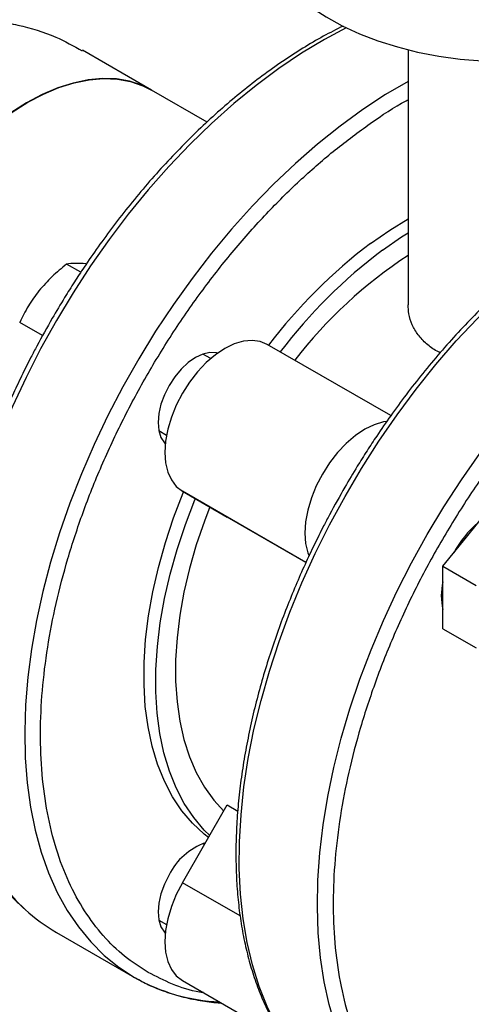
# Model space of a CAD drawing. Extents: x 0.4 to 10.6, y 0.4 to 8.1.
# Drawn here: x 2.1 to 2.2, y 5.1 to 5.3 of the extents above; entities that cross this region are included whole.
import ezdxf

# ---------------------------------------------------------------- set-up
doc = ezdxf.new("R2010")
doc.units = 0
doc.linetypes.add('SLD-SOLID', pattern=[0])
doc.layers.get('0').update_dxf_attribs({"linetype": 'CONTINUOUS'})

msp = doc.modelspace()

# ---------------------------------------------------------------- linework, layer by layer
at = {"color": 7, "linetype": 'SLD-SOLID'}
for p, q in [((2.090590912308298, 5.328060897488823), (2.074362828943326, 5.337429170606121)), ((2.151045239245842, 5.337556041287029), (2.151045239245842, 5.277367384727462)), ((2.103682631565414, 5.320503208832202), (2.090590912308519, 5.328060897489281)), ((2.073929683643407, 5.285065085777689), (2.070594423904285, 5.286990490241698)), ((2.064949620384158, 5.270126694554611), (2.059545880448245, 5.273246207218918)), ((2.146993593166743, 5.251247384460465), (2.117879414351395, 5.268054642138027)), ((2.104550046874236, 5.264683941849713), (2.1027277274917, 5.265735944436746)), ((2.092311907360079, 5.247693259803812), (2.094134226742612, 5.246641257216781)), ((2.097879414351271, 5.233413626088101), (2.108461426353765, 5.227302774703647)), ((2.126997487757251, 5.216602134224965), (2.108461426353765, 5.227302774703647)), ((2.164786430860336, 5.222553366351099), (2.170310702588356, 5.229425507862489)), ((2.159262159132316, 5.21568122483971), (2.164786430860336, 5.222553366351099)), ((2.159262159132316, 5.21568122483971), (2.167114177798286, 5.211148350948778)), ((2.159262159132317, 5.208315130190544), (2.159262159132316, 5.21568122483971)), ((2.159262159132317, 5.200949035541379), (2.159262159132317, 5.208315130190544)), ((2.159262159132317, 5.200949035541379), (2.167114177798287, 5.196416161650449)), ((2.097879414351271, 5.141032578855797), (2.108461426353765, 5.159361161236616)), ((2.108461426353765, 5.159361161236616), (2.11092985206308, 5.157936169406429)), ((2.103086935061377, 5.15005226928069), (2.102727727491704, 5.15025963539675)), ((2.092311907360078, 5.132216950763819), (2.094134226742679, 5.131164948176749)), ((2.068179905700209, 5.129309131684479), (2.086624071556985, 5.118661541375695)), ((2.09788022702493, 5.11793684782493), (2.121801920613376, 5.104127148064045))]:
    msp.add_line(p, q, dxfattribs=at)
at = {"color": 8, "linetype": 'SLD-SOLID'}
for p, q in [((2.126998221635601, 5.216603696452271), (2.097879414351271, 5.233413626088101)), ((2.11149272644025, 5.13317378106599), (2.097879414351271, 5.141032578855797))]:
    msp.add_line(p, q, dxfattribs=at)
at = {"color": 7, "linetype": 'SLD-SOLID', "flags": 128}
for points in [[(2.115378572579044, 5.368839259505085), (2.115468794978349, 5.366956371843335), (2.115987580896542, 5.363958118977853), (2.116963355494085, 5.360998067655089), (2.118388482011748, 5.358099384290033), (2.120251806902273, 5.355284755010197), (2.122538747122002, 5.352576208105909), (2.125231404262967, 5.34999494162908), (2.128308704632202, 5.347561157489701), (2.131746564181958, 5.345293903348509), (2.135518077000036, 5.343210923543216), (2.139593725885029, 5.341328520215008), (2.143941613358444, 5.339661425722181), (2.148527711305716, 5.338222687339477), (2.153316127292348, 5.337023565145451), (2.158269385470868, 5.336073443897101), (2.163348719880155, 5.335379759581419), (2.16851437784164, 5.334947941218707), (2.173725931077916, 5.334781368373132), (2.178942592118825, 5.334881344703061), (2.184123533518711, 5.335247087758159), (2.189228207386539, 5.335875735103125), (2.194216662728122, 5.336762366720134), (2.199049858116813, 5.337900043514646), (2.203689967245609, 5.339279861623222), (2.208100674969283, 5.340891022098337), (2.212247461519639, 5.342720915424778), (2.216097872669499, 5.344755220206209)], [(2.090590912308519, 5.328060897489281), (2.088347546959339, 5.329170510037275), (2.085437813922819, 5.330132121067596), (2.082334756838497, 5.33067030237786), (2.079063359697448, 5.330780720848601), (2.075649961865901, 5.330462487455217), (2.07212204601615, 5.329718164425875), (2.068508016852237, 5.328553744611951), (2.064836972411975, 5.326978603237118), (2.061138469786657, 5.325005422413562), (2.057442287144738, 5.322650089033059), (2.053778183975532, 5.319931566855076), (2.050175661483297, 5.316871743821726), (2.046663725060894, 5.313495255828926), (2.04327065075541, 5.309829288372651), (2.040023757606056, 5.305903357667304), (2.036949187687331, 5.301749072998517), (2.034071695628402, 5.297399882223763), (2.031414449303388, 5.292890802469876), (2.028998843297264, 5.288258138195739), (2.026844326649238, 5.283539188890125), (2.024968246260523, 5.278771948758145), (2.023385707227293, 5.273994800814251), (2.022109451223326, 5.269246207844768), (2.021149753911538, 5.264564402728161), (2.020514342210392, 5.25998708060637), (2.02020833208129, 5.255551095385699), (2.020234187337858, 5.251292163010827), (2.020591699808775, 5.247244573901026), (2.021277991013839, 5.243440916863864), (2.022287535339799, 5.239911816709291), (2.023612204529345, 5.236685687676671), (2.025241333125055, 5.233788504660044), (2.027161804341389, 5.231243594073543), (2.029358155673332, 5.229071446040829), (2.031812703391392, 5.227289549420657), (2.032262319571415, 5.227021863544868)], [(2.032262319571195, 5.22702186354441), (2.031612848878629, 5.227413875847306), (2.02917771259818, 5.229226700863583), (2.02700222552539, 5.231428527271856), (2.025103903403002, 5.234001627260535), (2.023498030404551, 5.236925283741473), (2.022197536075182, 5.240175957151766), (2.021212891230558, 5.24372747498048), (2.020552023652004, 5.247551242494315), (2.02022025425668, 5.251616472965591), (2.02022025425668, 5.255890435548868), (2.020552023652004, 5.260338718810478), (2.021212891230558, 5.264925507789143), (2.022197536075182, 5.269613872356997), (2.023498030404551, 5.274366064559253), (2.025103903403002, 5.279143822538542), (2.02700222552539, 5.283908678596892), (2.029177712598181, 5.288622268915008), (2.031612848878629, 5.293246642435199), (2.034288028081243, 5.297744566420966), (2.037181711236062, 5.302079826233111), (2.040270600107782, 5.30621751690872), (2.043529824779445, 5.310124324195395), (2.046933143890388, 5.313768792778029), (2.050453155916249, 5.317121579538507), (2.054061519789929, 5.320155689809241), (2.057729183087201, 5.322846694718359), (2.061426615939747, 5.325172927876618), (2.065124048792292, 5.327115659822431), (2.068791712089564, 5.328659248820477), (2.072400075963244, 5.329791266799761), (2.075920087989105, 5.330502599417128), (2.079323407100048, 5.330787519440601), (2.082582631771711, 5.33064373286168), (2.085671520643432, 5.330072397365354), (2.08856520379825, 5.329078113009101), (2.090590912308298, 5.328060897488823)], [(2.151045239245842, 5.330073008724416), (2.145749903562655, 5.326966143286205), (2.14037158126675, 5.323434412490745), (2.135025799914595, 5.319543632996504), (2.129732446163931, 5.315308278758745), (2.12451121163838, 5.310744105573413), (2.119381519673308, 5.305868092464533), (2.114362453059745, 5.300698378521128), (2.109472683055146, 5.295254195418615), (2.104730399925089, 5.289555795875709), (2.100153245274294, 5.283624378312984), (2.095758246418689, 5.27748200799335), (2.091561753042682, 5.271151534937827), (2.087579376377256, 5.264656508921969), (2.083825931125173, 5.25802109186915), (2.080315380349296, 5.25126996796662), (2.077060783529085, 5.244428251838715), (2.074074247978475, 5.237521395118795), (2.071366883805869, 5.2305750917675), (2.06894876258381, 5.223615182489533), (2.066828879882067, 5.216667558604537), (2.065015121803524, 5.209758065729684), (2.063514235647363, 5.202912407632287), (2.062331804808661, 5.196156050610091), (2.061472228007803, 5.189514128754979), (2.060938702926943, 5.183011350452494), (2.060733214314425, 5.176671906465026), (2.060856526601384, 5.170519379940584), (2.061308181058013, 5.164576658681936), (2.062086497500069, 5.158865850002487), (2.063188580539267, 5.153408198485608), (2.064610330354316, 5.148224006953405), (2.066346457942525, 5.143332560938876), (2.068390504795235, 5.138752056942463), (2.0707348669239, 5.134499534739886), (2.073370823147425, 5.130590813993041), (2.076288567535526, 5.127040435399834), (2.079477245887444, 5.123861606601821), (2.082924996110274, 5.121066153050916), (2.086618992346739, 5.118664474017935)], [(2.14221504105559, 5.291868677418913), (2.146731507297968, 5.295024748146962), (2.151045239245842, 5.29768238166693)], [(2.144998926020891, 5.290261574836585), (2.149515392263269, 5.293417645564634), (2.151045239245842, 5.294399808531094)], [(2.117879414351395, 5.268054642138027), (2.11619195310693, 5.268744768461309), (2.114299809570569, 5.268991413193069), (2.112249574595841, 5.268788503121442), (2.110091731772163, 5.268141034565813), (2.107879414351324, 5.267064950350848), (2.105667096930485, 5.265586747241236), (2.10350925410681, 5.263742823503411), (2.101459019132085, 5.261578582659431), (2.099566875595729, 5.259147315501577), (2.097879414351271, 5.256508887896191), (2.096438186294912, 5.253728266687354), (2.095278679244562, 5.250873919997581), (2.094429444111984, 5.248016131315408), (2.09391139188459, 5.245225268882647), (2.093737278727537, 5.242570052994735), (2.0939113918846, 5.240115863878987), (2.094429444112003, 5.23792313181642), (2.095278679244592, 5.236045849147676), (2.096438186294951, 5.234530240802401), (2.097879414351271, 5.233413626088101)], [(2.106188696006491, 5.265971794153165), (2.10588550914686, 5.266041452551824), (2.104357391282853, 5.266102494777234), (2.102699286777459, 5.265726114740724), (2.10097491565694, 5.26492677651602), (2.099250544536421, 5.263735198222824), (2.097592440031026, 5.262197171546696), (2.09606432216702, 5.260371801990268), (2.09472491565694, 5.258329237481914)], [(2.09472491565694, 5.258329237481914), (2.093625693141819, 5.256147972630204), (2.092808897126463, 5.253911832220124), (2.092305916623677, 5.25170674987359), (2.092136080892108, 5.249617465668557), (2.092305916623677, 5.247724269625338), (2.092808897126463, 5.246099916206158), (2.093625693141819, 5.24480682840197), (2.093838432090898, 5.244578191522513)], [(2.145949408947785, 5.249856967371335), (2.145247891051398, 5.249738980512139), (2.14309004822772, 5.249091511956511), (2.140877730806881, 5.248015427741545), (2.138665413386043, 5.246537224631934), (2.136507570562368, 5.244693300894109), (2.134457335587643, 5.242529060050128), (2.132565192051287, 5.240097792892275), (2.130877730806829, 5.237459365286887), (2.12943650275047, 5.23467874407805), (2.12827699570012, 5.231824397388277), (2.127427760567541, 5.228966608706104), (2.126909708340148, 5.226175746273344), (2.126735595183095, 5.223520530385431), (2.126909708340158, 5.221066341269683), (2.127427760567561, 5.218873609207117), (2.127711268993701, 5.218123107124856)], [(2.104024752562278, 5.151676616835718), (2.102996876100977, 5.152486399939638), (2.100238419360266, 5.155059970999847), (2.097750663779605, 5.158011217472232), (2.095546882611402, 5.161324393179939), (2.093638833981706, 5.164981820897045), (2.092036698155517, 5.168963986664211), (2.090749023220669, 5.173249643904094), (2.089782679480081, 5.177815926781031), (2.089142822795719, 5.182638472200166), (2.088832867079844, 5.187691549795104), (2.088854466080309, 5.192948199210546), (2.089207504557102, 5.198380373947451), (2.089890098897198, 5.203959091003242), (2.090898607164453, 5.209654585508669), (2.092227648530907, 5.215436469536257), (2.09387013198583, 5.221273894233055), (2.095817294169331, 5.22713571441261), (2.098058746128679, 5.232990654728016), (2.098164508770731, 5.233248991080369)], [(2.104310781021007, 5.152172032657193), (2.103022304325567, 5.153452868417519), (2.100534548744906, 5.156404114889904), (2.098330767576703, 5.159717290597611), (2.096422718947008, 5.163374718314718), (2.094820583120819, 5.167356884081883), (2.09353290818597, 5.171642541321765), (2.092566564445382, 5.176208824198703), (2.09192670776102, 5.181031369617838), (2.091616752045145, 5.186084447212775), (2.09163835104561, 5.191341096628218), (2.091991389522403, 5.196773271365122), (2.092673983862499, 5.202351988420914), (2.093682492129755, 5.20804748292634), (2.095011533496209, 5.213829366953927), (2.096654016951132, 5.219666791650726), (2.098601179134633, 5.225528611830283), (2.10084263109398, 5.231383552145688), (2.100948220361875, 5.231641466176154)], [(2.104336886938587, 5.229684594662785), (2.103066243673581, 5.226355425980289), (2.101156531617374, 5.220736331435437), (2.099548096675639, 5.215137314496729), (2.098250151818064, 5.209590445826147), (2.097270131555252, 5.204127497385118), (2.096613649354519, 5.198779760447588), (2.096284465486459, 5.193577866366452), (2.096284465486459, 5.188551611119924), (2.096613649354519, 5.183729784642882), (2.097270131555252, 5.179140005920725), (2.098250151818064, 5.174808564790328), (2.099548096675639, 5.170760271354231), (2.101156531617374, 5.167018313870629), (2.103066243673582, 5.163604125933118), (2.105266294186546, 5.160537263701014), (2.107639102273785, 5.157936854153995)], [(2.09472491565694, 5.142852928441918), (2.093625693141819, 5.140671663590208), (2.092808897126463, 5.138435523180127), (2.092305916623676, 5.136230440833594), (2.092136080892108, 5.13414115662856), (2.092305916623676, 5.132247960585341), (2.092808897126463, 5.130623607166162), (2.093625693141819, 5.129330519361973), (2.093838432091439, 5.129101882481973)], [(2.097879414351271, 5.141032578855797), (2.096438186294912, 5.13825195764696), (2.095278679244562, 5.135397610957188), (2.094429444111984, 5.132539822275015), (2.09391139188459, 5.129748959842254), (2.093737278727537, 5.127093743954341), (2.0939113918846, 5.124639554838595), (2.094429444112003, 5.122446822776027), (2.095278679244592, 5.120569540107283), (2.096438186294951, 5.119053931762009), (2.097879414351317, 5.117937317047682), (2.09788022702493, 5.11793684782493)]]:
    msp.add_lwpolyline(points, dxfattribs=at)
at = {"color": 8, "linetype": 'SLD-SOLID', "flags": 128}
for points in [[(2.136451134223988, 5.342749243384508), (2.131348800986889, 5.340018950865399), (2.125959199219917, 5.336765203514719), (2.120587139896113, 5.333142425782364), (2.115252607429, 5.329164094639439), (2.109975446629728, 5.324845009739098), (2.104775288883077, 5.320201238360847), (2.099671479117409, 5.315250055639217), (2.094683003840274, 5.310009880299128), (2.089828420507347, 5.304500206137019), (2.085125788487475, 5.29874152950265), (2.080592601880643, 5.292755273051335), (2.076245724438769, 5.286563706050248), (2.07210132683144, 5.280189861535296), (2.068174826489962, 5.273657450626716)], [(2.129784893125172, 5.094890582238043), (2.128373094516316, 5.09623730403418), (2.125318462386879, 5.099603473390284), (2.122540319921508, 5.10333475854214), (2.120049001992645, 5.107417278863911), (2.117853776466615, 5.111835847111859), (2.115962809726558, 5.11657402592189), (2.114383136292945, 5.121614188957627), (2.113120632654704, 5.126937586481535), (2.112179995408289, 5.132524415105185), (2.111564723786039, 5.138353891459152), (2.1112771066388, 5.14440432950852), (2.11131821392125, 5.150653221226349), (2.111687892711598, 5.157077320325022), (2.112384767780465, 5.163652728733955), (2.113406246706822, 5.170354985501992), (2.114748529521973, 5.177159157793751), (2.116406622845684, 5.184039933641407), (2.118374358461887, 5.190971716106874), (2.120644416264848, 5.197928718504104), (2.123208351490443, 5.204885060327239), (2.126056626131231, 5.211814863527802), (2.129178644418475, 5.218692348782737), (2.132562792239092, 5.225491931395181), (2.136196480340916, 5.232188316471219), (2.140066191165548, 5.238756593018546), (2.144157529134556, 5.245172326617001), (2.148455274201976, 5.251411650316212), (2.15294343847388, 5.257451353422216), (2.157605325684393, 5.26326896784277), (2.1624235933069, 5.268842851670129), (2.167380317069377, 5.27415226969036), (2.172457057633872, 5.279177470519705), (2.17763492919204, 5.28389976008102), (2.182894669721606, 5.288301571146979), (2.188216712642335, 5.292366528691304), (2.19358125960501, 5.296079510804943), (2.198968354142587, 5.299426704950561), (2.204357955909559, 5.302395659346096), (2.209730015233362, 5.304975329286193), (2.215064547700476, 5.307156118229241), (2.220341708499747, 5.308929913497138), (2.225541866246399, 5.310290116454984), (2.230645676012066, 5.311231667058438), (2.235634151289201, 5.311751062677414), (2.240488734622129, 5.311846371126093), (2.245191366642, 5.31151723785079), (2.249724553248833, 5.310764887248903), (2.254071430690706, 5.309592118114087), (2.258215828298035, 5.308003293224552), (2.262142328639513, 5.306004323113241)], [(2.15558649449629, 5.223195768793762), (2.159512994837769, 5.229728179702345), (2.163657392445097, 5.236102024217296), (2.168004269886972, 5.242293591218382), (2.172537456493804, 5.248279847669699), (2.177240088513675, 5.254038524304066), (2.182094671846603, 5.259548198466175), (2.187083147123738, 5.264788373806265), (2.192186956889405, 5.269739556527895), (2.197387114636057, 5.274383327906146), (2.202664275435329, 5.278702412806488), (2.207998807902442, 5.282680743949411), (2.213370867226246, 5.286303521681767), (2.218760468993218, 5.289557269032446), (2.224147563530794, 5.2924298818476), (2.22951211049347, 5.294910673818879), (2.234834153414199, 5.296990416237212), (2.240093893943763, 5.298661372324204), (2.245271765501933, 5.299917326013465), (2.250348506066427, 5.300753605074778), (2.255305229828905, 5.301167098495108), (2.26012349745141, 5.301156268051774), (2.264785384661923, 5.300721154034735), (2.269273548933828, 5.299863375096715), (2.272210053395166, 5.299042656237313)], [(2.068174826489962, 5.273657450626716), (2.064480830253497, 5.266990774322131), (2.061033080030666, 5.260214633095265), (2.057844401678749, 5.253354234636543), (2.054926657290647, 5.246435100078819), (2.052290701067123, 5.239482969057103), (2.049946338938457, 5.23252370395541), (2.047902292085748, 5.225583193697005), (2.04616616449754, 5.218687257435905), (2.04474441468249, 5.211861548507926), (2.043642331643292, 5.205131458998594), (2.042864015201236, 5.198522025282919), (2.042412360744607, 5.19205783488843), (2.042289048457648, 5.185762935027966), (2.042494537070167, 5.179660743142458), (2.043028062151027, 5.173773959786513), (2.043887638951885, 5.16812448418086), (2.045070069790587, 5.162733332745812), (2.046570955946748, 5.157620560918796), (2.04838471402529, 5.152805188546821), (2.050504596727034, 5.148305129131382), (2.052922717949093, 5.144137123189072), (2.055630082121699, 5.140316675975749), (2.05861661767231, 5.136857999805976), (2.060809492627157, 5.13471188187467)], [(2.14822617748541, 5.084245621201314), (2.146028285678636, 5.086396317973024), (2.143041750128025, 5.089854994142796), (2.140334385955419, 5.093675441356119), (2.137916264733361, 5.09784344729843), (2.135796382031617, 5.102343506713869), (2.133982623953075, 5.107158879085844), (2.132481737796914, 5.112271650912859), (2.131299306958212, 5.117662802347907), (2.130439730157354, 5.12331227795356), (2.129906205076494, 5.129199061309506), (2.129700716463976, 5.135301253195014), (2.129824028750935, 5.141596153055478), (2.130275683207564, 5.148060343449966), (2.131053999649619, 5.154669777165642), (2.132156082688818, 5.161399866674974), (2.133577832503867, 5.168225575602953), (2.135313960092076, 5.175121511864053), (2.137358006944786, 5.182062022122458), (2.139702369073451, 5.189021287224151), (2.142338325296976, 5.195973418245869), (2.145256069685077, 5.20289255280359), (2.148444748036995, 5.209752951262314), (2.151892498259825, 5.216529092489179), (2.15558649449629, 5.223195768793762)]]:
    msp.add_lwpolyline(points, dxfattribs=at)
at = {"color": 7, "linetype": 'SLD-SOLID'}
for centre, radius, start, end in [((2.217762556970956, 5.192045681267007), 0.1251880893764499, 127.1189734434842, 142.7105388374251), ((2.220546441936231, 5.190438578684705), 0.1251880893764129, 127.1189734434821, 142.7105388374276), ((2.211522140723957, 5.196805289371904), 0.1102733739292765, 123.2591690117101, 142.2435663936305), ((2.18367780170056, 5.207128137918546), 0.02481010274007407, 130.6245893245428, 151.786267478925), ((2.173504074696812, 5.208740342748786), 0.0146117474834821, 167.081590478671, 192.9184095213299), ((2.108371027470769, 5.136054987738579), 0.0152456015113093, 109.3956761574679, 153.5193716559233), ((2.089381655390496, 5.16596120615776), 0.04234251708536583, 227.5624200278596, 239.9523466503547), ((2.108747275415471, 5.157773887463375), 0.044935588697782, 240.4986221551214, 267.2933263575347)]:
    msp.add_arc(centre, radius, start, end, dxfattribs=at)
for points, knots in [([(2.016106295241156, 5.236522316464628), (2.01595133904594, 5.236554961926655), (2.01547459947087, 5.236655399238456), (2.014930359595978, 5.23752766602817), (2.014190091596869, 5.239102806276604), (2.013538719166281, 5.241916932063569), (2.013044777297027, 5.246273096562529), (2.012768060580704, 5.25169409183852), (2.012677955897132, 5.257940405727443), (2.012772087481973, 5.265224146723527), (2.013060560840165, 5.27318442354115), (2.013552706495158, 5.28155743933676), (2.014274893972442, 5.290218316872556), (2.01529667699391, 5.29912531975565), (2.016796524722669, 5.308585473475614), (2.01860805720105, 5.316515818786778), (2.020675345050384, 5.322904572968041), (2.022730251472828, 5.327862757730217), (2.025493253840725, 5.332795240727719), (2.029243162603485, 5.337341185766973), (2.033944656388097, 5.340956472981309), (2.039202964499535, 5.34325004125709), (2.044724509903432, 5.344396781237707), (2.049823658564168, 5.344623390738327), (2.054670978782726, 5.344247399144437), (2.060709031346299, 5.343159599985839), (2.067498390493028, 5.341109297250042), (2.072240744199608, 5.338447592933599), (2.074290769908393, 5.337296990803201)], [0, 0, 0, 0, 0.01370063988637412, 0.04215150758243783, 0.07080437031710234, 0.116867886515638, 0.1641501679438397, 0.2052985896179599, 0.2476543627312602, 0.2907936603789131, 0.3353676904871008, 0.378471211947682, 0.4226354009690059, 0.4699420640063511, 0.5181855759136672, 0.575598902087673, 0.6049923634413169, 0.6346176838527315, 0.6713985127675766, 0.7090160633984046, 0.7458752199574731, 0.7841672282600933, 0.8164100784775777, 0.8493265781701699, 0.876046479430488, 0.902974477484033, 0.9580577856750558, 1, 1, 1, 1]), ([(2.135724079722439, 5.343165785265971), (2.13417463669522, 5.342375000407587), (2.131019088381289, 5.340764512133594), (2.12625778908283, 5.337953976275392), (2.121458845227955, 5.334842840866586), (2.116693123439527, 5.331445052312158), (2.111975188805094, 5.327780563042048), (2.107319493523167, 5.323860170565915), (2.102740996104552, 5.319699061850989), (2.09825538878034, 5.315313873401301), (2.093879848843812, 5.310724830201959), (2.089634639242164, 5.30595812601463), (2.085547277292265, 5.301052571894568), (2.081665180165792, 5.296079721728677), (2.078052106769062, 5.291148318100579), (2.074998749714484, 5.286721469917497), (2.072386026024457, 5.282732344806361), (2.069868188335785, 5.278730399340862), (2.068171559959464, 5.275841845388317), (2.067209096164896, 5.27420322573726)], [0, 0, 0, 0, 0.06136504562633301, 0.1249741764355865, 0.1885308070475614, 0.2520233701886724, 0.3154375687781013, 0.3787541067590474, 0.4419451541893351, 0.5049682791840372, 0.5677550610126203, 0.6301876277173942, 0.6920446041186282, 0.7528568497138621, 0.8114302364434168, 0.8664443874952938, 0.9054859755718039, 0.9463840591960667, 1, 1, 1, 1]), ([(2.261916306197941, 5.306097527933737), (2.260914614904693, 5.306652975000506), (2.25865859079587, 5.307903961189815), (2.254886577966095, 5.309417341505459), (2.250634887830181, 5.310706661875009), (2.246293443875328, 5.311564763960596), (2.241923136889114, 5.312032569241437), (2.237574540464408, 5.312142670799417), (2.233116221945335, 5.311911242036782), (2.228562390281338, 5.311339104120344), (2.223927551543094, 5.310428715765677), (2.219226209152672, 5.309183715356075), (2.214472829068548, 5.307608920090755), (2.209681778121622, 5.305710199143146), (2.204867350902903, 5.303494415089636), (2.200043829473103, 5.300969403648514), (2.195225425873862, 5.298143926442695), (2.190426311351857, 5.295027667918331), (2.185660635225291, 5.291631250049598), (2.180942688378209, 5.287966394178064), (2.176286996361164, 5.284046099707735), (2.171708498070305, 5.279884964809615), (2.167222890978886, 5.275499783347948), (2.162847350980331, 5.27091073828664), (2.158602141395163, 5.266144034594014), (2.15451477944091, 5.261238480343239), (2.150632682315573, 5.256265630211456), (2.147019608918554, 5.251334226574678), (2.143966251864042, 5.246907378393629), (2.141353528173998, 5.242918253282109), (2.138835690485332, 5.23891630781671), (2.137139062109012, 5.236027753864152), (2.136176598314447, 5.234389134213092)], [0, 0, 0, 0, 0.02930558778260887, 0.06600248300691612, 0.1033196798883306, 0.1412994620031558, 0.175779430144241, 0.2103327582826155, 0.2449492440533802, 0.2796170521664705, 0.3143225559047179, 0.3490522558509242, 0.3837939229977615, 0.4185370606759842, 0.4532728763489054, 0.4879934537743729, 0.5226909591488627, 0.5573598267184638, 0.5919937467673814, 0.6265849205247059, 0.6611228223783848, 0.6955922716529989, 0.7299701226061557, 0.7642190531013183, 0.7982747663491172, 0.8320165066280021, 0.8651883672010163, 0.8971389751561178, 0.9271480914183737, 0.9484444948573104, 0.9707535793914183, 0.9999999999999999, 0.9999999999999999, 0.9999999999999999, 0.9999999999999999]), ([(2.281130081848485, 5.292012298533709), (2.279141989661355, 5.293037700135372), (2.275123941830089, 5.295110095323284), (2.268380238860449, 5.296975665064883), (2.261102551576333, 5.297878978020659), (2.253323928621765, 5.297672355276194), (2.245162652239616, 5.296353424342957), (2.236733258446654, 5.293921351169613), (2.228164025929634, 5.29041724199049), (2.21958438418524, 5.285911214512923), (2.211120222628772, 5.280501001215412), (2.20288014876191, 5.274299475286593), (2.194864327238524, 5.267348040272452), (2.187042433876349, 5.25962762735891), (2.179405910084951, 5.251094736982422), (2.172048858217698, 5.241805079097069), (2.165092762236475, 5.231870276000731), (2.158651877146407, 5.221425934068507), (2.152827220843104, 5.210625735184657), (2.147701377793628, 5.199634006084563), (2.143334661983714, 5.188617502753884), (2.139763003813108, 5.177737252566149), (2.136987603373663, 5.16710261424403), (2.134975069578696, 5.156684428379145), (2.133724048872411, 5.146446896333939), (2.133270313521585, 5.136410859134672), (2.133657314354239, 5.126726816344737), (2.134906751116537, 5.117552667411212), (2.137014640003704, 5.109035572938131), (2.139952449210767, 5.101307193357825), (2.143662197765706, 5.094466318932282), (2.148082699634337, 5.088614215684122), (2.153069546416437, 5.083705681772646), (2.156872893496797, 5.081261413976784), (2.158754753776452, 5.080052013314504)], [0, 0, 0, 0, 0.0301992796086748, 0.06103446848335803, 0.0923773195191464, 0.1240855835617549, 0.1560065013255898, 0.1879810283845919, 0.2198485160925151, 0.251451510947229, 0.2826403188779831, 0.3132770126176937, 0.3433218470171366, 0.3737463649719319, 0.4047657780359472, 0.4362468377753813, 0.4680433626770991, 0.4999999999999996, 0.5319566373229002, 0.563753162224618, 0.5952342219640523, 0.6262536350280674, 0.6566781529828628, 0.6867229873823059, 0.7173596811220163, 0.7485484890527705, 0.7801514839074843, 0.8120189716154076, 0.8439934986744098, 0.8759144164382446, 0.907622680480853, 0.9389655315166414, 0.9698007203913249, 1, 1, 1, 1]), ([(2.070594423904285, 5.286990490241698), (2.069421444748722, 5.286033647785721), (2.067053980216854, 5.284102419454535), (2.065079529475474, 5.281833028614412), (2.064083336077403, 5.28068802553827)], [0, 0, 0, 0, 0.4954579634769877, 0.9999999999999999, 0.9999999999999999, 0.9999999999999999, 0.9999999999999999]), ([(2.075131879533443, 5.287066213911885), (2.074255949422656, 5.287120275252087), (2.072484642835653, 5.287229598138494), (2.071229091589166, 5.287070774092832), (2.070594423904285, 5.286990490241698)], [0, 0, 0, 0, 0.4945107285289893, 0.9999999999999999, 0.9999999999999999, 0.9999999999999999, 0.9999999999999999]), ([(2.064083336077403, 5.28068802553827), (2.063207405966616, 5.279507811718489), (2.061436099379613, 5.277121182366096), (2.060180548133126, 5.274547284816237), (2.059545880448245, 5.273246207218918)], [0, 0, 0, 0, 0.4945107285289594, 1, 1, 1, 1]), ([(2.158600442750113, 5.266087971736585), (2.158357173993798, 5.266199534782269), (2.15714843101393, 5.266753864283215), (2.155340410089236, 5.268148283883045), (2.153345759773855, 5.270245404932353), (2.151955721015112, 5.272664927844473), (2.151151866131073, 5.275066486096464), (2.151114755755246, 5.276665495693524), (2.15109843242736, 5.277368834244114)], [0, 0, 0, 0, 0.04925367423718442, 0.2447294665727435, 0.4460307497331844, 0.6414642397260806, 0.8422948665039215, 1, 1, 1, 1]), ([(2.067209096164896, 5.27420322573726), (2.065982467071561, 5.272031056211618), (2.064265102108933, 5.268989869714006), (2.061888588655492, 5.264431932372839), (2.059941318262803, 5.260534666434235), (2.057740599104127, 5.255848719847783), (2.055565603762465, 5.250897146093243), (2.053442697283514, 5.245685530009261), (2.051422486381636, 5.240292564084901), (2.049538057084281, 5.234768165907215), (2.047814989784043, 5.229154516833319), (2.046273018308138, 5.223486977105569), (2.044927618289324, 5.217796241811697), (2.043791038917453, 5.212109563761466), (2.042873007863459, 5.206451571099447), (2.042181232667432, 5.200844807046805), (2.041721769428564, 5.195310094001547), (2.041499306841018, 5.189866784783588), (2.041517395750879, 5.184532942983581), (2.041778643740596, 5.179325484834039), (2.042284878503006, 5.17426038288017), (2.043037290099212, 5.169352696758827), (2.044036575656298, 5.164616686194778), (2.045283082286544, 5.160065830883021), (2.046776991969157, 5.155713111766225), (2.048518222364388, 5.151570837831055), (2.050507401454604, 5.147652000413182), (2.05274279663257, 5.143966001627129), (2.055232432595131, 5.140535639815513), (2.057810571613906, 5.137497435673516), (2.059666567268314, 5.135755228742531), (2.060522063743443, 5.134952181663804)], [0, 0, 0, 0, 0.04167549088855543, 0.0583485490775249, 0.08603436170041333, 0.1147174897810669, 0.1454310476878042, 0.1774280258915322, 0.2104071406266125, 0.2441280395817984, 0.2784203973628179, 0.3131587655708929, 0.3482493803288667, 0.3836211488945826, 0.4192196231714, 0.4550028917300422, 0.4909387470505243, 0.5270027179282145, 0.563176703301395, 0.5994480358440688, 0.635808778727859, 0.672253542427279, 0.7087825445410425, 0.7454001532219527, 0.7821152627476916, 0.8189418928107715, 0.8559001469216739, 0.8930175493027714, 0.9303306818698942, 0.9678868557998037, 1, 1, 1, 1]), ([(2.136176598314447, 5.234389134213092), (2.134949969221114, 5.232216964687452), (2.133232604258484, 5.229175778189838), (2.130856090805042, 5.224617840848668), (2.128908820412351, 5.220720574910061), (2.126708101253676, 5.216034628323609), (2.124533105912013, 5.21108305456907), (2.122410199433063, 5.205871438485086), (2.120389988531184, 5.200478472560722), (2.118505559233829, 5.194954074383038), (2.116782491933591, 5.189340425309143), (2.115240520457687, 5.183672885581394), (2.113895120438873, 5.177982150287521), (2.112758541067002, 5.17229547223729), (2.111840510013009, 5.166637479575273), (2.111148734816983, 5.161030715522632), (2.110689271578112, 5.155496002477371), (2.110466808990576, 5.150052693259425), (2.110484897900401, 5.144718851459371), (2.110746145890255, 5.139511393310008), (2.111252380652152, 5.134446291355456), (2.112004792250278, 5.129538605236676), (2.113004077800176, 5.124802594663031), (2.114250584457353, 5.120251739387223), (2.115744494039046, 5.115899020135714), (2.11748572481268, 5.111756746705648), (2.119474902482893, 5.107837907392311), (2.121710302995648, 5.104151915727295), (2.124199918886112, 5.100721527122849), (2.126779935926477, 5.097681290429739), (2.128637960152023, 5.09593725190564), (2.129495468000849, 5.095132350278146)], [0, 0, 0, 0, 0.04167236760562439, 0.05834417626705409, 0.08602791403434037, 0.1147088925176724, 0.1454201486607658, 0.1774147289175896, 0.2103913721015969, 0.2441097439142199, 0.2783995317258741, 0.3131352965392605, 0.3482232815041725, 0.3835923992063363, 0.4191882056296147, 0.4549687924856902, 0.4909019546683237, 0.5269632228067798, 0.563134497195946, 0.5994031114591329, 0.6357611293627637, 0.6722031617852388, 0.7087294263089772, 0.7453442907594559, 0.7820566487477542, 0.8188805189157142, 0.8558360032672183, 0.8929506239618769, 0.9302609601739601, 0.9678143195346165, 1, 1, 1, 1]), ([(2.0868364496297, 5.118575813168147), (2.087840914484318, 5.118018653471838), (2.09009964596385, 5.116765773254682), (2.093875373019087, 5.115253422080877), (2.098123963952185, 5.11395450685877), (2.102476917628939, 5.113131942654511), (2.105445966987803, 5.112727964451637), (2.106930047984319, 5.112691580690437), (2.106967887653769, 5.112690653012297)], [0, 0, 0, 0, 0.166256921052936, 0.3738605084546992, 0.5849732987058996, 0.799834500657256, 0.9948963726721615, 1, 1, 1, 1])]:
    msp.add_open_spline(points, degree=3, knots=knots, dxfattribs=at)
at = {"color": 8, "linetype": 'SLD-SOLID'}
for points, knots in [([(2.089787251614945, 5.119866104845577), (2.08790539133568, 5.121075505508506), (2.084102044256104, 5.123519773305679), (2.079115197475322, 5.12842830721904), (2.074694695608113, 5.134280410469018), (2.070984947054694, 5.141121284896277), (2.068047137849226, 5.148849664478163), (2.065939248963705, 5.157366758952686), (2.06468981220308, 5.166540907887397), (2.064302811372109, 5.176224950678622), (2.064756546724567, 5.186260987877881), (2.066007567432542, 5.196498519926857), (2.068020101228785, 5.20691670578075), (2.070795501670855, 5.217551344146462), (2.074367159838747, 5.228431594168172), (2.078733875666139, 5.239448098132015), (2.08385971865625, 5.250439824834329), (2.089684375188984, 5.261240032725766), (2.096125259429254, 5.271684341062548), (2.103081358561233, 5.281619268509086), (2.110438398855996, 5.290908469481723), (2.118074964870593, 5.299443026786637), (2.125896704681475, 5.307157377525328), (2.133913093804416, 5.314131221156591), (2.142151001144919, 5.320247213362374), (2.147912990052645, 5.32414940321964), (2.150890168594243, 5.325704994351359), (2.151045239245842, 5.32578601956602)], [0, 0, 0, 0, 0.04025163053147353, 0.08135084369268779, 0.1231267031185936, 0.1653896095712008, 0.2079359552027846, 0.250553754907779, 0.2930288853680832, 0.335151481968522, 0.3767220223858257, 0.4175566678838782, 0.4576024434552389, 0.4981542867999685, 0.5394990463483821, 0.5814591196279789, 0.62383966608847, 0.6664336211502416, 0.7090275762120127, 0.7514081226725032, 0.7933681959521008, 0.8347129555005143, 0.8752647988452442, 0.9153105744166048, 0.9561452199146566, 0.9977157603319612, 0.9999999999999999, 0.9999999999999999, 0.9999999999999999, 0.9999999999999999]), ([(2.102820745685115, 5.115084747111076), (2.102527197074103, 5.115123097964118), (2.099947155640551, 5.115460169188948), (2.095521154399588, 5.116954986329778), (2.091677344655231, 5.118906499311123), (2.089787251614945, 5.119866104845577)], [0, 0, 0, 0, 0.06125711669628858, 0.5383977073902017, 1, 1, 1, 1])]:
    msp.add_open_spline(points, degree=3, knots=knots, dxfattribs=at)

doc.saveas('drawing.dxf')
